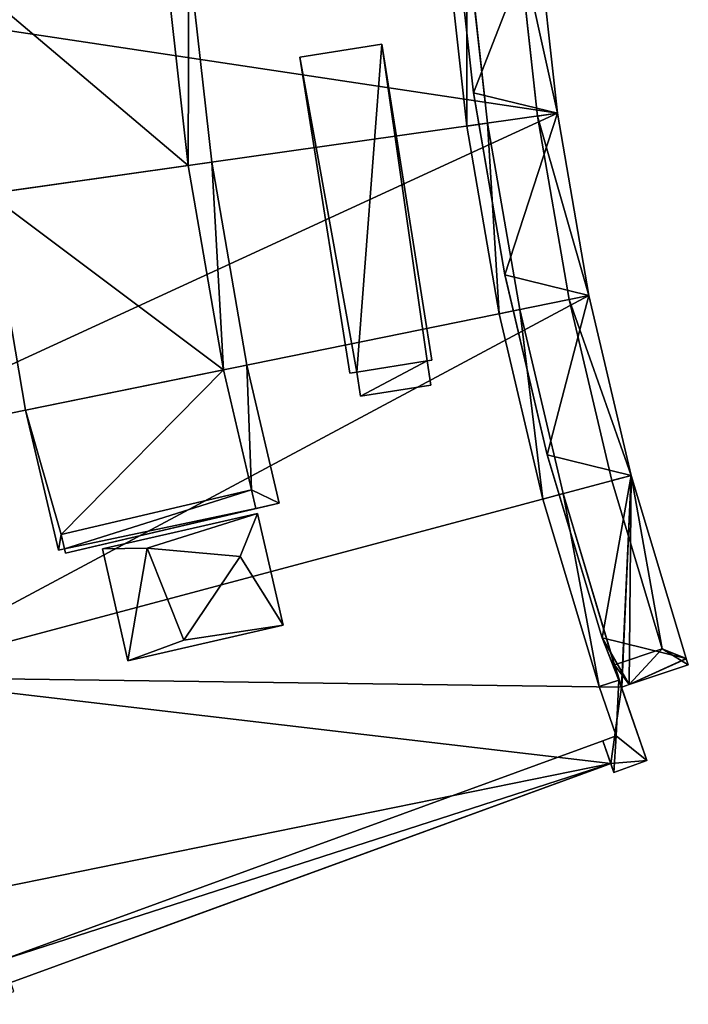
# Model space of a CAD drawing. Units: metres. Extents: x 71850 to 72557, y 349956 to 350532.
# Drawn here: x 71885 to 71900, y 350090 to 350111 of the extents above; entities that cross this region are included whole.
import ezdxf

# ---------------------------------------------------------------- set-up
doc = ezdxf.new("R2010")
doc.units = ezdxf.units.M
for name, color, linetype in [('CeilingFaces', 253, 'Continuous'), ('FacadeFaces', 253, 'Continuous'), ('OuterEaves', 4, 'Continuous'), ('OuterWalls', 4, 'Continuous'), ('RoofFaces', 24, 'Continuous'), ('RoofLines', 2, 'Continuous'), ('TerrainIntersection', 106, 'Continuous')]:
    doc.layers.add(name, color=color, linetype=linetype)

msp = doc.modelspace()

# ---------------------------------------------------------------- linework, layer by layer
at = {"layer": 'CeilingFaces'}
for points in [[(71896.31, 350113.317, 268.377), (71894.937, 350109.799, 268.377), (71894.498, 350113.76, 268.377), (71896.31, 350113.317, 268.377)], [(71896.749, 350109.356, 268.377), (71894.937, 350109.799, 268.377), (71896.31, 350113.317, 268.377), (71896.749, 350109.356, 268.377)], [(71896.749, 350109.356, 268.377), (71895.615, 350105.872, 268.377), (71894.937, 350109.799, 268.377), (71896.749, 350109.356, 268.377)], [(71897.427, 350105.429, 268.377), (71895.615, 350105.872, 268.377), (71896.749, 350109.356, 268.377), (71897.427, 350105.429, 268.377)], [(71897.427, 350105.429, 268.377), (71896.527, 350101.992, 268.377), (71895.615, 350105.872, 268.377), (71897.427, 350105.429, 268.377)], [(71898.339, 350101.549, 268.377), (71896.527, 350101.992, 268.377), (71897.427, 350105.429, 268.377), (71898.339, 350101.549, 268.377)], [(71898.339, 350101.549, 268.377), (71897.709, 350098.047, 268.377), (71896.527, 350101.992, 268.377), (71898.339, 350101.549, 268.377)], [(71899.521, 350097.604, 268.377), (71897.709, 350098.047, 268.377), (71898.339, 350101.549, 268.377), (71899.521, 350097.604, 268.377)], [(71898.296, 350097.04, 268.377), (71897.709, 350098.047, 268.377), (71899.521, 350097.604, 268.377), (71898.296, 350097.04, 268.377)], [(71898.133, 350096.986, 268.377), (71897.709, 350098.047, 268.377), (71898.296, 350097.04, 268.377), (71898.133, 350096.986, 268.377)], [(71898.126, 350096.983, 268.377), (71897.709, 350098.047, 268.377), (71898.133, 350096.986, 268.377), (71898.126, 350096.983, 268.377)], [(71898.296, 350097.04, 268.377), (71899.521, 350097.604, 268.377), (71899.524, 350097.595, 268.377), (71898.296, 350097.04, 268.377)], [(71898.296, 350097.04, 268.377), (71899.524, 350097.595, 268.377), (71899.568, 350097.468, 268.377), (71898.296, 350097.04, 268.377)]]:
    msp.add_3dface(points, dxfattribs=at)
at = {"layer": 'FacadeFaces'}
for points in [[(71894.498, 350113.76, 260.662), (71894.498, 350113.76, 268.377), (71894.937, 350109.799, 268.377), (71894.498, 350113.76, 260.662)], [(71894.937, 350109.799, 260.662), (71894.498, 350113.76, 260.662), (71894.937, 350109.799, 268.377), (71894.937, 350109.799, 260.662)], [(71895.877, 350113.282, 288.739), (71896.023, 350111.965, 288.484), (71896.319, 350109.295, 288.739), (71895.877, 350113.282, 288.739)], [(71896.749, 350109.356, 287.774), (71896.31, 350113.317, 268.377), (71896.31, 350113.317, 287.774), (71896.749, 350109.356, 287.774)], [(71896.749, 350109.356, 268.377), (71896.31, 350113.317, 268.377), (71896.749, 350109.356, 287.774), (71896.749, 350109.356, 268.377)], [(71896.749, 350109.356, 288.739), (71896.31, 350113.317, 287.774), (71896.31, 350113.317, 288.739), (71896.749, 350109.356, 288.739)], [(71896.749, 350109.356, 287.774), (71896.31, 350113.317, 287.774), (71896.749, 350109.356, 288.739), (71896.749, 350109.356, 287.774)], [(71894.344, 350113.159, 289.206), (71894.797, 350109.08, 287.774), (71894.797, 350109.08, 289.206), (71894.344, 350113.159, 289.206)], [(71894.344, 350113.159, 287.774), (71894.797, 350109.08, 287.774), (71894.344, 350113.159, 289.206), (71894.344, 350113.159, 287.774)], [(71895.243, 350109.143, 289.206), (71894.942, 350111.847, 288.484), (71894.793, 350113.195, 289.206), (71895.243, 350109.143, 289.206)], [(71888.295, 350112.671, 291.053), (71888.788, 350108.229, 290.728), (71888.788, 350108.229, 291.053), (71888.295, 350112.671, 291.053)], [(71888.295, 350112.671, 290.728), (71888.788, 350108.229, 290.728), (71888.295, 350112.671, 291.053), (71888.295, 350112.671, 290.728)], [(71889.296, 350108.301, 291.053), (71888.807, 350112.712, 287.774), (71888.807, 350112.712, 291.053), (71889.296, 350108.301, 291.053)], [(71889.296, 350108.301, 287.774), (71888.807, 350112.712, 287.774), (71889.296, 350108.301, 291.053), (71889.296, 350108.301, 287.774)], [(71895.243, 350109.143, 287.774), (71894.942, 350111.847, 288.484), (71895.243, 350109.143, 289.206), (71895.243, 350109.143, 287.774)], [(71894.942, 350111.847, 287.774), (71894.942, 350111.847, 288.484), (71895.243, 350109.143, 287.774), (71894.942, 350111.847, 287.774)], [(71896.319, 350109.295, 287.774), (71896.023, 350111.965, 288.484), (71896.023, 350111.965, 287.774), (71896.319, 350109.295, 287.774)], [(71896.319, 350109.295, 288.739), (71896.023, 350111.965, 288.484), (71896.319, 350109.295, 287.774), (71896.319, 350109.295, 288.739)], [(71892.965, 350110.848, 289.875), (71891.199, 350110.569, 287.774), (71891.199, 350110.569, 289.875), (71892.965, 350110.848, 289.875)], [(71892.965, 350110.848, 287.774), (71891.199, 350110.569, 287.774), (71892.965, 350110.848, 289.875), (71892.965, 350110.848, 287.774)], [(71894.041, 350104.034, 289.875), (71892.965, 350110.848, 287.774), (71892.965, 350110.848, 289.875), (71894.041, 350104.034, 289.875)], [(71894.041, 350104.034, 287.774), (71892.965, 350110.848, 287.774), (71894.041, 350104.034, 289.875), (71894.041, 350104.034, 287.774)], [(71891.199, 350110.569, 289.875), (71892.275, 350103.755, 287.774), (71892.275, 350103.755, 289.875), (71891.199, 350110.569, 289.875)], [(71891.199, 350110.569, 287.774), (71892.275, 350103.755, 287.774), (71891.199, 350110.569, 289.875), (71891.199, 350110.569, 287.774)], [(71894.937, 350109.799, 260.662), (71894.937, 350109.799, 268.377), (71895.615, 350105.872, 268.377), (71894.937, 350109.799, 260.662)], [(71895.615, 350105.872, 260.662), (71894.937, 350109.799, 260.662), (71895.615, 350105.872, 268.377), (71895.615, 350105.872, 260.662)], [(71896.319, 350109.295, 288.739), (71897.001, 350105.342, 287.774), (71897.001, 350105.342, 288.739), (71896.319, 350109.295, 288.739)], [(71896.319, 350109.295, 287.774), (71897.001, 350105.342, 287.774), (71896.319, 350109.295, 288.739), (71896.319, 350109.295, 287.774)], [(71897.427, 350105.429, 287.774), (71896.749, 350109.356, 268.377), (71896.749, 350109.356, 287.774), (71897.427, 350105.429, 287.774)], [(71897.427, 350105.429, 268.377), (71896.749, 350109.356, 268.377), (71897.427, 350105.429, 287.774), (71897.427, 350105.429, 268.377)], [(71897.427, 350105.429, 288.739), (71896.749, 350109.356, 287.774), (71896.749, 350109.356, 288.739), (71897.427, 350105.429, 288.739)], [(71897.427, 350105.429, 287.774), (71896.749, 350109.356, 287.774), (71897.427, 350105.429, 288.739), (71897.427, 350105.429, 287.774)], [(71894.797, 350109.08, 289.206), (71895.494, 350105.035, 287.774), (71895.494, 350105.035, 289.206), (71894.797, 350109.08, 289.206)], [(71894.797, 350109.08, 287.774), (71895.494, 350105.035, 287.774), (71894.797, 350109.08, 289.206), (71894.797, 350109.08, 287.774)], [(71895.936, 350105.125, 289.206), (71895.243, 350109.143, 287.774), (71895.243, 350109.143, 289.206), (71895.936, 350105.125, 289.206)], [(71895.936, 350105.125, 287.774), (71895.243, 350109.143, 287.774), (71895.936, 350105.125, 289.206), (71895.936, 350105.125, 287.774)], [(71888.788, 350108.229, 291.053), (71889.548, 350103.825, 290.728), (71889.548, 350103.825, 291.053), (71888.788, 350108.229, 291.053)], [(71888.788, 350108.229, 290.728), (71889.548, 350103.825, 290.728), (71888.788, 350108.229, 291.053), (71888.788, 350108.229, 290.728)], [(71890.051, 350103.927, 291.053), (71889.296, 350108.301, 287.774), (71889.296, 350108.301, 291.053), (71890.051, 350103.927, 291.053)], [(71890.051, 350103.927, 287.774), (71889.296, 350108.301, 287.774), (71890.051, 350103.927, 291.053), (71890.051, 350103.927, 287.774)], [(71884.483, 350107.619, 288.179), (71885.286, 350102.957, 287.774), (71885.286, 350102.957, 288.179), (71884.483, 350107.619, 288.179)], [(71884.483, 350107.619, 287.774), (71885.286, 350102.957, 287.774), (71884.483, 350107.619, 288.179), (71884.483, 350107.619, 287.774)], [(71895.615, 350105.872, 260.662), (71895.615, 350105.872, 268.377), (71896.527, 350101.992, 268.377), (71895.615, 350105.872, 260.662)], [(71896.527, 350101.992, 260.662), (71895.615, 350105.872, 260.662), (71896.527, 350101.992, 268.377), (71896.527, 350101.992, 260.662)], [(71898.339, 350101.549, 287.774), (71897.427, 350105.429, 268.377), (71897.427, 350105.429, 287.774), (71898.339, 350101.549, 287.774)], [(71898.339, 350101.549, 268.377), (71897.427, 350105.429, 268.377), (71898.339, 350101.549, 287.774), (71898.339, 350101.549, 268.377)], [(71898.339, 350101.549, 288.739), (71897.427, 350105.429, 287.774), (71897.427, 350105.429, 288.739), (71898.339, 350101.549, 288.739)], [(71898.339, 350101.549, 287.774), (71897.427, 350105.429, 287.774), (71898.339, 350101.549, 288.739), (71898.339, 350101.549, 287.774)], [(71897.001, 350105.342, 288.739), (71897.919, 350101.437, 287.774), (71897.919, 350101.437, 288.739), (71897.001, 350105.342, 288.739)], [(71897.001, 350105.342, 287.774), (71897.919, 350101.437, 287.774), (71897.001, 350105.342, 288.739), (71897.001, 350105.342, 287.774)], [(71895.494, 350105.035, 289.206), (71896.433, 350101.04, 287.774), (71896.433, 350101.04, 289.206), (71895.494, 350105.035, 289.206)], [(71895.494, 350105.035, 287.774), (71896.433, 350101.04, 287.774), (71895.494, 350105.035, 289.206), (71895.494, 350105.035, 287.774)], [(71896.869, 350101.156, 289.206), (71895.936, 350105.125, 287.774), (71895.936, 350105.125, 289.206), (71896.869, 350101.156, 289.206)], [(71896.869, 350101.156, 287.774), (71895.936, 350105.125, 287.774), (71896.869, 350101.156, 289.206), (71896.869, 350101.156, 287.774)], [(71890.75, 350100.954, 291.053), (71890.051, 350103.927, 287.774), (71890.051, 350103.927, 291.053), (71890.75, 350100.954, 291.053)], [(71890.75, 350100.954, 287.774), (71890.051, 350103.927, 287.774), (71890.75, 350100.954, 291.053), (71890.75, 350100.954, 287.774)], [(71892.424, 350103.778, 289.875), (71893.937, 350104.017, 289.542), (71893.937, 350104.017, 289.875), (71892.424, 350103.778, 289.875)], [(71892.424, 350103.778, 289.542), (71893.937, 350104.017, 289.542), (71892.424, 350103.778, 289.875), (71892.424, 350103.778, 289.542)], [(71894.041, 350104.034, 289.875), (71893.937, 350104.017, 289.875), (71893.937, 350104.017, 289.542), (71894.041, 350104.034, 289.875)], [(71894.041, 350104.034, 287.774), (71893.937, 350104.017, 289.542), (71893.937, 350104.017, 287.774), (71894.041, 350104.034, 287.774)], [(71894.041, 350104.034, 289.875), (71893.937, 350104.017, 289.542), (71894.041, 350104.034, 287.774), (71894.041, 350104.034, 289.875)], [(71894.019, 350103.498, 289.116), (71893.937, 350104.017, 287.774), (71893.937, 350104.017, 289.542), (71894.019, 350103.498, 289.116)], [(71894.019, 350103.498, 287.774), (71893.937, 350104.017, 287.774), (71894.019, 350103.498, 289.116), (71894.019, 350103.498, 287.774)], [(71889.548, 350103.825, 291.053), (71890.156, 350101.236, 290.728), (71890.156, 350101.236, 291.053), (71889.548, 350103.825, 291.053)], [(71889.548, 350103.825, 290.728), (71890.156, 350101.236, 290.728), (71889.548, 350103.825, 291.053), (71889.548, 350103.825, 290.728)], [(71892.424, 350103.778, 289.542), (71892.424, 350103.778, 289.875), (71892.275, 350103.755, 289.875), (71892.424, 350103.778, 289.542)], [(71892.424, 350103.778, 289.542), (71892.275, 350103.755, 289.875), (71892.275, 350103.755, 287.774), (71892.424, 350103.778, 289.542)], [(71892.424, 350103.778, 289.542), (71892.275, 350103.755, 287.774), (71892.424, 350103.778, 287.774), (71892.424, 350103.778, 289.542)], [(71892.424, 350103.778, 287.774), (71892.506, 350103.259, 287.774), (71892.506, 350103.259, 289.116), (71892.424, 350103.778, 287.774)], [(71892.424, 350103.778, 287.774), (71892.506, 350103.259, 289.116), (71892.424, 350103.778, 289.542), (71892.424, 350103.778, 287.774)], [(71892.506, 350103.259, 289.116), (71894.019, 350103.498, 287.774), (71894.019, 350103.498, 289.116), (71892.506, 350103.259, 289.116)], [(71892.506, 350103.259, 287.774), (71894.019, 350103.498, 287.774), (71892.506, 350103.259, 289.116), (71892.506, 350103.259, 287.774)], [(71885.286, 350102.957, 288.179), (71885.997, 350099.936, 287.774), (71885.997, 350099.936, 288.179), (71885.286, 350102.957, 288.179)], [(71885.286, 350102.957, 287.774), (71885.997, 350099.936, 287.774), (71885.286, 350102.957, 288.179), (71885.286, 350102.957, 287.774)], [(71896.527, 350101.992, 260.662), (71896.527, 350101.992, 268.377), (71897.709, 350098.047, 268.377), (71896.527, 350101.992, 260.662)], [(71897.709, 350098.047, 260.662), (71896.527, 350101.992, 260.662), (71897.709, 350098.047, 268.377), (71897.709, 350098.047, 260.662)], [(71897.919, 350101.437, 288.739), (71899.005, 350097.812, 287.774), (71899.005, 350097.812, 288.739), (71897.919, 350101.437, 288.739)], [(71897.919, 350101.437, 287.774), (71899.005, 350097.812, 287.774), (71897.919, 350101.437, 288.739), (71897.919, 350101.437, 287.774)], [(71899.521, 350097.604, 287.774), (71898.339, 350101.549, 268.377), (71898.339, 350101.549, 287.774), (71899.521, 350097.604, 287.774)], [(71899.521, 350097.604, 268.377), (71898.339, 350101.549, 268.377), (71899.521, 350097.604, 287.774), (71899.521, 350097.604, 268.377)], [(71899.521, 350097.604, 288.739), (71898.339, 350101.549, 287.774), (71898.339, 350101.549, 288.739), (71899.521, 350097.604, 288.739)], [(71899.521, 350097.604, 287.774), (71898.339, 350101.549, 287.774), (71899.521, 350097.604, 288.739), (71899.521, 350097.604, 287.774)], [(71890.156, 350101.236, 290.728), (71886.052, 350100.272, 288.256), (71886.052, 350100.272, 288.594), (71890.156, 350101.236, 290.728)], [(71890.156, 350101.236, 290.728), (71886.052, 350100.272, 288.594), (71890.156, 350101.236, 291.053), (71890.156, 350101.236, 290.728)], [(71886.147, 350099.871, 288.594), (71890.75, 350100.954, 287.774), (71890.251, 350100.836, 291.053), (71886.147, 350099.871, 288.594)], [(71886.147, 350099.871, 287.774), (71890.75, 350100.954, 287.774), (71886.147, 350099.871, 288.594), (71886.147, 350099.871, 287.774)], [(71890.251, 350100.836, 291.053), (71890.75, 350100.954, 287.774), (71890.75, 350100.954, 291.053), (71890.251, 350100.836, 291.053)], [(71896.433, 350101.04, 289.206), (71897.645, 350096.997, 287.774), (71897.645, 350096.997, 289.206), (71896.433, 350101.04, 289.206)], [(71896.433, 350101.04, 287.774), (71897.645, 350096.997, 287.774), (71896.433, 350101.04, 289.206), (71896.433, 350101.04, 287.774)], [(71896.869, 350101.156, 287.774), (71897.974, 350097.466, 288.739), (71897.974, 350097.466, 287.774), (71896.869, 350101.156, 287.774)], [(71896.869, 350101.156, 289.206), (71897.974, 350097.466, 288.739), (71896.869, 350101.156, 287.774), (71896.869, 350101.156, 289.206)], [(71898.073, 350097.135, 289.206), (71897.974, 350097.466, 288.739), (71896.869, 350101.156, 289.206), (71898.073, 350097.135, 289.206)], [(71886.94, 350099.967, 291.272), (71890.284, 350100.731, 291.272), (71890.284, 350100.731, 287.774), (71886.94, 350099.967, 291.272)], [(71886.94, 350099.967, 291.272), (71890.284, 350100.731, 287.774), (71886.94, 350099.967, 287.774), (71886.94, 350099.967, 291.272)], [(71890.284, 350100.731, 291.272), (71890.835, 350098.319, 291.272), (71890.835, 350098.319, 287.774), (71890.284, 350100.731, 291.272)], [(71890.284, 350100.731, 291.272), (71890.835, 350098.319, 287.774), (71890.284, 350100.731, 287.774), (71890.284, 350100.731, 291.272)], [(71886.052, 350100.272, 288.594), (71886.124, 350099.966, 288.256), (71886.124, 350099.966, 288.594), (71886.052, 350100.272, 288.594)], [(71886.052, 350100.272, 288.256), (71886.124, 350099.966, 288.256), (71886.052, 350100.272, 288.594), (71886.052, 350100.272, 288.256)], [(71885.997, 350099.936, 288.179), (71886.124, 350099.966, 287.774), (71886.124, 350099.966, 288.256), (71885.997, 350099.936, 288.179)], [(71885.997, 350099.936, 287.774), (71886.124, 350099.966, 287.774), (71885.997, 350099.936, 288.179), (71885.997, 350099.936, 287.774)], [(71886.147, 350099.871, 288.594), (71886.124, 350099.966, 288.594), (71886.124, 350099.966, 288.256), (71886.147, 350099.871, 288.594)], [(71886.147, 350099.871, 287.774), (71886.124, 350099.966, 288.256), (71886.124, 350099.966, 287.774), (71886.147, 350099.871, 287.774)], [(71886.147, 350099.871, 288.594), (71886.124, 350099.966, 288.256), (71886.147, 350099.871, 287.774), (71886.147, 350099.871, 288.594)], [(71887.491, 350097.555, 291.272), (71886.94, 350099.967, 291.272), (71886.94, 350099.967, 287.774), (71887.491, 350097.555, 291.272)], [(71887.491, 350097.555, 291.272), (71886.94, 350099.967, 287.774), (71887.491, 350097.555, 287.774), (71887.491, 350097.555, 291.272)], [(71887.906, 350099.982, 291.272), (71889.908, 350099.803, 297.601), (71889.908, 350099.803, 291.272), (71887.906, 350099.982, 291.272)], [(71887.906, 350099.982, 297.601), (71889.908, 350099.803, 297.601), (71887.906, 350099.982, 291.272), (71887.906, 350099.982, 297.601)], [(71888.694, 350097.999, 291.272), (71887.906, 350099.982, 297.601), (71887.906, 350099.982, 291.272), (71888.694, 350097.999, 291.272)], [(71888.694, 350097.999, 297.601), (71887.906, 350099.982, 297.601), (71888.694, 350097.999, 291.272), (71888.694, 350097.999, 297.601)], [(71889.908, 350099.803, 291.272), (71888.694, 350097.999, 297.601), (71888.694, 350097.999, 291.272), (71889.908, 350099.803, 291.272)], [(71889.908, 350099.803, 297.601), (71888.694, 350097.999, 297.601), (71889.908, 350099.803, 291.272), (71889.908, 350099.803, 297.601)], [(71890.835, 350098.319, 291.272), (71887.491, 350097.555, 291.272), (71887.491, 350097.555, 287.774), (71890.835, 350098.319, 291.272)], [(71890.835, 350098.319, 291.272), (71887.491, 350097.555, 287.774), (71890.835, 350098.319, 287.774), (71890.835, 350098.319, 291.272)], [(71897.709, 350098.047, 260.662), (71897.709, 350098.047, 268.377), (71898.126, 350096.983, 268.377), (71897.709, 350098.047, 260.662)], [(71898.126, 350096.983, 260.662), (71897.709, 350098.047, 260.662), (71898.126, 350096.983, 268.377), (71898.126, 350096.983, 260.662)], [(71899.005, 350097.812, 288.739), (71897.974, 350097.466, 287.774), (71897.974, 350097.466, 288.739), (71899.005, 350097.812, 288.739)], [(71899.005, 350097.812, 287.774), (71897.974, 350097.466, 287.774), (71899.005, 350097.812, 288.739), (71899.005, 350097.812, 287.774)], [(71899.524, 350097.595, 287.774), (71899.521, 350097.604, 268.377), (71899.521, 350097.604, 287.774), (71899.524, 350097.595, 287.774)], [(71899.524, 350097.595, 268.377), (71899.521, 350097.604, 268.377), (71899.524, 350097.595, 287.774), (71899.524, 350097.595, 268.377)], [(71899.524, 350097.595, 288.739), (71899.521, 350097.604, 287.774), (71899.521, 350097.604, 288.739), (71899.524, 350097.595, 288.739)], [(71899.524, 350097.595, 287.774), (71899.521, 350097.604, 287.774), (71899.524, 350097.595, 288.739), (71899.524, 350097.595, 287.774)], [(71899.568, 350097.468, 287.774), (71899.524, 350097.595, 268.377), (71899.524, 350097.595, 287.774), (71899.568, 350097.468, 287.774)], [(71899.568, 350097.468, 268.377), (71899.524, 350097.595, 268.377), (71899.568, 350097.468, 287.774), (71899.568, 350097.468, 268.377)], [(71899.568, 350097.468, 288.739), (71899.524, 350097.595, 287.774), (71899.524, 350097.595, 288.739), (71899.568, 350097.468, 288.739)], [(71899.568, 350097.468, 287.774), (71899.524, 350097.595, 287.774), (71899.568, 350097.468, 288.739), (71899.568, 350097.468, 287.774)], [(71898.073, 350097.135, 288.739), (71897.974, 350097.466, 288.739), (71898.073, 350097.135, 289.206), (71898.073, 350097.135, 288.739)], [(71898.296, 350097.04, 287.774), (71899.568, 350097.468, 268.377), (71899.568, 350097.468, 287.774), (71898.296, 350097.04, 287.774)], [(71898.296, 350097.04, 268.377), (71899.568, 350097.468, 268.377), (71898.296, 350097.04, 287.774), (71898.296, 350097.04, 268.377)], [(71898.296, 350097.04, 288.739), (71899.568, 350097.468, 287.774), (71899.568, 350097.468, 288.739), (71898.296, 350097.04, 288.739)], [(71898.296, 350097.04, 287.774), (71899.568, 350097.468, 287.774), (71898.296, 350097.04, 288.739), (71898.296, 350097.04, 287.774)], [(71898.073, 350097.135, 289.206), (71898.126, 350096.983, 288.739), (71898.073, 350097.135, 288.739), (71898.073, 350097.135, 289.206)], [(71898.677, 350095.406, 289.206), (71898.126, 350096.983, 288.739), (71898.073, 350097.135, 289.206), (71898.677, 350095.406, 289.206)], [(71897.645, 350096.997, 289.206), (71898.015, 350095.934, 287.774), (71898.015, 350095.934, 289.206), (71897.645, 350096.997, 289.206)], [(71897.645, 350096.997, 287.774), (71898.015, 350095.934, 287.774), (71897.645, 350096.997, 289.206), (71897.645, 350096.997, 287.774)], [(71898.126, 350096.983, 287.774), (71898.133, 350096.986, 268.377), (71898.133, 350096.986, 287.774), (71898.126, 350096.983, 287.774)], [(71898.126, 350096.983, 268.377), (71898.133, 350096.986, 268.377), (71898.126, 350096.983, 287.774), (71898.126, 350096.983, 268.377)], [(71898.126, 350096.983, 288.739), (71898.133, 350096.986, 287.774), (71898.133, 350096.986, 288.739), (71898.126, 350096.983, 288.739)], [(71898.126, 350096.983, 287.774), (71898.133, 350096.986, 287.774), (71898.126, 350096.983, 288.739), (71898.126, 350096.983, 287.774)], [(71898.677, 350095.406, 260.458), (71898.126, 350096.983, 260.458), (71898.126, 350096.983, 260.662), (71898.677, 350095.406, 260.458)], [(71898.677, 350095.406, 260.458), (71898.126, 350096.983, 260.662), (71898.126, 350096.983, 268.377), (71898.677, 350095.406, 260.458)], [(71898.677, 350095.406, 287.774), (71898.126, 350096.983, 268.377), (71898.126, 350096.983, 287.774), (71898.677, 350095.406, 287.774)], [(71898.677, 350095.406, 260.458), (71898.126, 350096.983, 268.377), (71898.677, 350095.406, 287.774), (71898.677, 350095.406, 260.458)], [(71898.677, 350095.406, 287.774), (71898.126, 350096.983, 288.739), (71898.677, 350095.406, 289.206), (71898.677, 350095.406, 287.774)], [(71898.126, 350096.983, 287.774), (71898.126, 350096.983, 288.739), (71898.677, 350095.406, 287.774), (71898.126, 350096.983, 287.774)], [(71898.133, 350096.986, 287.774), (71898.296, 350097.04, 268.377), (71898.296, 350097.04, 287.774), (71898.133, 350096.986, 287.774)], [(71898.133, 350096.986, 268.377), (71898.296, 350097.04, 268.377), (71898.133, 350096.986, 287.774), (71898.133, 350096.986, 268.377)], [(71898.133, 350096.986, 288.739), (71898.296, 350097.04, 287.774), (71898.296, 350097.04, 288.739), (71898.133, 350096.986, 288.739)], [(71898.133, 350096.986, 287.774), (71898.296, 350097.04, 287.774), (71898.133, 350096.986, 288.739), (71898.133, 350096.986, 287.774)], [(71897.726, 350095.829, 288.467), (71897.726, 350095.829, 289.206), (71898.015, 350095.934, 289.206), (71897.726, 350095.829, 288.467)], [(71897.726, 350095.829, 288.467), (71898.015, 350095.934, 289.206), (71898.015, 350095.934, 287.774), (71897.726, 350095.829, 288.467)], [(71897.726, 350095.829, 288.467), (71898.015, 350095.934, 287.774), (71897.726, 350095.829, 287.774), (71897.726, 350095.829, 288.467)], [(71897.726, 350095.829, 288.467), (71884.793, 350091.108, 287.774), (71884.793, 350091.108, 288.467), (71897.726, 350095.829, 288.467)], [(71897.726, 350095.829, 287.774), (71884.793, 350091.108, 287.774), (71897.726, 350095.829, 288.467), (71897.726, 350095.829, 287.774)], [(71897.726, 350095.829, 289.206), (71897.899, 350095.335, 288.467), (71897.965, 350095.146, 289.206), (71897.726, 350095.829, 289.206)], [(71897.726, 350095.829, 288.467), (71897.899, 350095.335, 288.467), (71897.726, 350095.829, 289.206), (71897.726, 350095.829, 288.467)], [(71884.965, 350090.615, 287.774), (71897.899, 350095.335, 260.458), (71897.899, 350095.335, 287.774), (71884.965, 350090.615, 287.774)], [(71884.965, 350090.615, 260.458), (71897.899, 350095.335, 260.458), (71884.965, 350090.615, 287.774), (71884.965, 350090.615, 260.458)], [(71884.965, 350090.615, 288.467), (71897.899, 350095.335, 287.774), (71897.899, 350095.335, 288.467), (71884.965, 350090.615, 288.467)], [(71884.965, 350090.615, 287.774), (71897.899, 350095.335, 287.774), (71884.965, 350090.615, 288.467), (71884.965, 350090.615, 287.774)], [(71897.899, 350095.335, 287.774), (71897.965, 350095.146, 260.458), (71897.965, 350095.146, 287.774), (71897.899, 350095.335, 287.774)], [(71897.899, 350095.335, 260.458), (71897.965, 350095.146, 260.458), (71897.899, 350095.335, 287.774), (71897.899, 350095.335, 260.458)], [(71897.965, 350095.146, 287.774), (71897.899, 350095.335, 288.467), (71897.899, 350095.335, 287.774), (71897.965, 350095.146, 287.774)], [(71897.965, 350095.146, 289.206), (71897.899, 350095.335, 288.467), (71897.965, 350095.146, 287.774), (71897.965, 350095.146, 289.206)], [(71897.965, 350095.146, 287.774), (71898.677, 350095.406, 260.458), (71898.677, 350095.406, 287.774), (71897.965, 350095.146, 287.774)], [(71897.965, 350095.146, 260.458), (71898.677, 350095.406, 260.458), (71897.965, 350095.146, 287.774), (71897.965, 350095.146, 260.458)], [(71897.965, 350095.146, 289.206), (71898.677, 350095.406, 287.774), (71898.677, 350095.406, 289.206), (71897.965, 350095.146, 289.206)], [(71897.965, 350095.146, 287.774), (71898.677, 350095.406, 287.774), (71897.965, 350095.146, 289.206), (71897.965, 350095.146, 287.774)]]:
    msp.add_3dface(points, dxfattribs=at)
at = {"layer": 'OuterEaves'}
for points in [[(71884.712, 350131.187, 288.179), (71884.099, 350126.496, 288.179), (71883.768, 350121.776, 288.179), (71883.763, 350121.25, 288.179), (71883.757, 350120.655, 288.179), (71883.722, 350117.046, 288.179), (71883.898, 350113.551, 288.179), (71883.919, 350113.132, 288.179), (71883.96, 350112.321, 288.179), (71884.483, 350107.619, 288.179), (71885.286, 350102.957, 288.179), (71885.997, 350099.936, 288.179), (71886.124, 350099.966, 288.256), (71886.052, 350100.272, 288.256), (71890.156, 350101.236, 290.728)], [(71889.006, 350130.493, 291.053), (71888.426, 350126.062, 291.053), (71888.114, 350121.603, 291.053), (71888.07, 350117.134, 291.053), (71888.295, 350112.671, 291.053), (71888.788, 350108.229, 291.053), (71889.548, 350103.825, 291.053), (71890.156, 350101.236, 291.053), (71886.052, 350100.272, 288.594), (71886.124, 350099.966, 288.594), (71886.147, 350099.871, 288.594), (71890.251, 350100.836, 291.053), (71890.75, 350100.954, 291.053), (71890.051, 350103.927, 291.053), (71889.296, 350108.301, 291.053), (71888.807, 350112.712, 291.053), (71888.583, 350117.145, 291.053), (71888.626, 350121.583, 291.053), (71888.936, 350126.01, 291.053), (71889.512, 350130.411, 291.053)], [(71890.156, 350101.236, 290.728), (71889.548, 350103.825, 290.728), (71888.788, 350108.229, 290.728), (71888.295, 350112.671, 290.728), (71888.07, 350117.134, 290.728), (71888.114, 350121.603, 290.728), (71888.426, 350126.062, 290.728), (71889.006, 350130.493, 290.728)], [(71894.996, 350129.525, 289.206), (71894.464, 350125.456, 289.206), (71894.177, 350121.362, 289.206), (71894.137, 350117.258, 289.206), (71894.344, 350113.159, 289.206), (71894.797, 350109.08, 289.206), (71895.494, 350105.035, 289.206), (71896.433, 350101.04, 289.206), (71897.645, 350096.997, 289.206), (71898.015, 350095.934, 289.206), (71897.726, 350095.829, 289.206), (71897.899, 350095.335, 289.206), (71897.965, 350095.146, 289.206), (71898.677, 350095.406, 289.206)], [(71898.677, 350095.406, 289.206), (71898.126, 350096.983, 289.206), (71898.073, 350097.135, 289.206), (71897.974, 350097.466, 289.206), (71896.869, 350101.156, 289.206), (71895.936, 350105.125, 289.206), (71895.243, 350109.143, 289.206), (71894.942, 350111.847, 289.206), (71894.793, 350113.195, 289.206), (71894.587, 350117.267, 289.206), (71894.617, 350120.29, 289.206), (71894.622, 350120.812, 289.206), (71894.627, 350121.344, 289.206), (71894.912, 350125.411, 289.206), (71895.441, 350129.453, 289.206)], [(71879.501, 350111.961, 287.774), (71880.053, 350106.992, 287.774), (71880.902, 350102.064, 287.774), (71882.047, 350097.197, 287.774), (71883.482, 350092.408, 287.774), (71884.27, 350090.147, 287.774), (71885.031, 350090.425, 287.774), (71884.965, 350090.615, 287.774), (71897.899, 350095.335, 287.774), (71897.965, 350095.146, 287.774), (71898.677, 350095.406, 287.774), (71898.126, 350096.983, 287.774), (71898.133, 350096.986, 287.774), (71898.296, 350097.04, 287.774), (71899.568, 350097.468, 287.774), (71899.524, 350097.595, 287.774), (71899.521, 350097.604, 287.774), (71898.339, 350101.549, 287.774), (71897.427, 350105.429, 287.774), (71896.749, 350109.356, 287.774), (71896.31, 350113.317, 287.774)], [(71896.023, 350111.965, 288.739), (71896.319, 350109.295, 288.739), (71897.001, 350105.342, 288.739), (71897.919, 350101.437, 288.739), (71899.005, 350097.812, 288.739), (71897.974, 350097.466, 288.739), (71898.126, 350096.983, 288.739), (71898.133, 350096.986, 288.739), (71898.296, 350097.04, 288.739), (71899.568, 350097.468, 288.739), (71899.524, 350097.595, 288.739), (71899.521, 350097.604, 288.739), (71898.339, 350101.549, 288.739), (71897.427, 350105.429, 288.739), (71896.749, 350109.356, 288.739), (71896.31, 350113.317, 288.739)], [(71892.965, 350110.848, 289.875), (71891.199, 350110.569, 289.875), (71892.275, 350103.755, 289.875), (71892.424, 350103.778, 289.875), (71893.937, 350104.017, 289.875), (71894.041, 350104.034, 289.875), (71892.965, 350110.848, 289.875)], [(71892.424, 350103.778, 289.542), (71892.506, 350103.259, 289.116), (71894.019, 350103.498, 289.116), (71893.937, 350104.017, 289.542), (71892.424, 350103.778, 289.542)], [(71890.284, 350100.731, 291.272), (71886.94, 350099.967, 291.272), (71887.491, 350097.555, 291.272), (71890.835, 350098.319, 291.272), (71890.284, 350100.731, 291.272)], [(71889.908, 350099.803, 297.601), (71887.906, 350099.982, 297.601), (71888.694, 350097.999, 297.601), (71889.908, 350099.803, 297.601)], [(71884.965, 350090.615, 288.467), (71897.899, 350095.335, 288.467), (71897.726, 350095.829, 288.467), (71884.793, 350091.108, 288.467), (71884.965, 350090.615, 288.467)]]:
    msp.add_polyline3d(points, dxfattribs=at)
at = {"layer": 'OuterWalls'}
for points in [[(71884.712, 350131.187, 288.179), (71884.099, 350126.496, 288.179), (71883.768, 350121.776, 288.179), (71883.763, 350121.25, 288.179), (71883.757, 350120.655, 288.179), (71883.722, 350117.046, 288.179), (71883.898, 350113.551, 288.179), (71883.919, 350113.132, 288.179), (71883.96, 350112.321, 288.179), (71884.483, 350107.619, 288.179), (71885.286, 350102.957, 288.179), (71885.997, 350099.936, 288.179), (71886.124, 350099.966, 288.256), (71886.052, 350100.272, 288.256), (71890.156, 350101.236, 290.728)], [(71889.006, 350130.493, 291.053), (71888.426, 350126.062, 291.053), (71888.114, 350121.603, 291.053), (71888.07, 350117.134, 291.053), (71888.295, 350112.671, 291.053), (71888.788, 350108.229, 291.053), (71889.548, 350103.825, 291.053), (71890.156, 350101.236, 291.053), (71886.052, 350100.272, 288.594), (71886.124, 350099.966, 288.594), (71886.147, 350099.871, 288.594), (71890.251, 350100.836, 291.053), (71890.75, 350100.954, 291.053), (71890.051, 350103.927, 291.053), (71889.296, 350108.301, 291.053), (71888.807, 350112.712, 291.053), (71888.583, 350117.145, 291.053), (71888.626, 350121.583, 291.053), (71888.936, 350126.01, 291.053), (71889.512, 350130.411, 291.053)], [(71890.156, 350101.236, 290.728), (71889.548, 350103.825, 290.728), (71888.788, 350108.229, 290.728), (71888.295, 350112.671, 290.728), (71888.07, 350117.134, 290.728), (71888.114, 350121.603, 290.728), (71888.426, 350126.062, 290.728), (71889.006, 350130.493, 290.728)], [(71895.131, 350129.654, 268.377), (71894.614, 350125.702, 268.377), (71894.336, 350121.726, 268.377), (71894.297, 350117.741, 268.377), (71894.498, 350113.76, 268.377), (71894.937, 350109.799, 268.377), (71895.615, 350105.872, 268.377), (71896.527, 350101.992, 268.377), (71897.709, 350098.047, 268.377), (71898.126, 350096.983, 268.377), (71898.133, 350096.986, 268.377), (71898.296, 350097.04, 268.377), (71899.568, 350097.468, 268.377), (71899.524, 350097.595, 268.377), (71899.521, 350097.604, 268.377)], [(71894.996, 350129.525, 289.206), (71894.464, 350125.456, 289.206), (71894.177, 350121.362, 289.206), (71894.137, 350117.258, 289.206), (71894.344, 350113.159, 289.206), (71894.797, 350109.08, 289.206), (71895.494, 350105.035, 289.206), (71896.433, 350101.04, 289.206), (71897.645, 350096.997, 289.206), (71898.015, 350095.934, 289.206), (71897.726, 350095.829, 289.206), (71897.899, 350095.335, 289.206), (71897.965, 350095.146, 289.206), (71898.677, 350095.406, 289.206)], [(71898.677, 350095.406, 289.206), (71898.126, 350096.983, 289.206), (71898.073, 350097.135, 289.206), (71897.974, 350097.466, 289.206), (71896.869, 350101.156, 289.206), (71895.936, 350105.125, 289.206), (71895.243, 350109.143, 289.206), (71894.942, 350111.847, 289.206), (71894.793, 350113.195, 289.206), (71894.587, 350117.267, 289.206), (71894.617, 350120.29, 289.206), (71894.622, 350120.812, 289.206), (71894.627, 350121.344, 289.206), (71894.912, 350125.411, 289.206), (71895.441, 350129.453, 289.206)], [(71899.521, 350097.604, 268.377), (71898.339, 350101.549, 268.377), (71897.427, 350105.429, 268.377), (71896.749, 350109.356, 268.377), (71896.31, 350113.317, 268.377), (71896.109, 350117.298, 268.377), (71896.148, 350121.283, 268.377), (71896.426, 350125.259, 268.377), (71896.943, 350129.211, 268.377)], [(71879.501, 350111.961, 287.774), (71880.053, 350106.992, 287.774), (71880.902, 350102.064, 287.774), (71882.047, 350097.197, 287.774), (71883.482, 350092.408, 287.774), (71884.27, 350090.147, 287.774), (71885.031, 350090.425, 287.774), (71884.965, 350090.615, 287.774), (71897.899, 350095.335, 287.774), (71897.965, 350095.146, 287.774), (71898.677, 350095.406, 287.774), (71898.126, 350096.983, 287.774), (71898.133, 350096.986, 287.774), (71898.296, 350097.04, 287.774), (71899.568, 350097.468, 287.774), (71899.524, 350097.595, 287.774), (71899.521, 350097.604, 287.774), (71898.339, 350101.549, 287.774), (71897.427, 350105.429, 287.774), (71896.749, 350109.356, 287.774), (71896.31, 350113.317, 287.774)], [(71896.023, 350111.965, 288.739), (71896.319, 350109.295, 288.739), (71897.001, 350105.342, 288.739), (71897.919, 350101.437, 288.739), (71899.005, 350097.812, 288.739), (71897.974, 350097.466, 288.739), (71898.126, 350096.983, 288.739), (71898.133, 350096.986, 288.739), (71898.296, 350097.04, 288.739), (71899.568, 350097.468, 288.739), (71899.524, 350097.595, 288.739), (71899.521, 350097.604, 288.739), (71898.339, 350101.549, 288.739), (71897.427, 350105.429, 288.739), (71896.749, 350109.356, 288.739), (71896.31, 350113.317, 288.739)], [(71892.965, 350110.848, 289.875), (71891.199, 350110.569, 289.875), (71892.275, 350103.755, 289.875), (71892.424, 350103.778, 289.875), (71893.937, 350104.017, 289.875), (71894.041, 350104.034, 289.875), (71892.965, 350110.848, 289.875)], [(71892.424, 350103.778, 289.542), (71892.506, 350103.259, 289.116), (71894.019, 350103.498, 289.116), (71893.937, 350104.017, 289.542), (71892.424, 350103.778, 289.542)], [(71890.284, 350100.731, 291.272), (71886.94, 350099.967, 291.272), (71887.491, 350097.555, 291.272), (71890.835, 350098.319, 291.272), (71890.284, 350100.731, 291.272)], [(71889.908, 350099.803, 297.601), (71887.906, 350099.982, 297.601), (71888.694, 350097.999, 297.601), (71889.908, 350099.803, 297.601)], [(71884.965, 350090.615, 288.467), (71897.899, 350095.335, 288.467), (71897.726, 350095.829, 288.467), (71884.793, 350091.108, 288.467), (71884.965, 350090.615, 288.467)]]:
    msp.add_polyline3d(points, dxfattribs=at)
at = {"layer": 'RoofFaces'}
for points in [[(71896.31, 350113.317, 287.774), (71879.501, 350111.961, 287.774), (71896.749, 350109.356, 287.774), (71896.31, 350113.317, 287.774)], [(71895.877, 350113.282, 288.739), (71896.749, 350109.356, 288.739), (71896.31, 350113.317, 288.739), (71895.877, 350113.282, 288.739)], [(71896.319, 350109.295, 288.739), (71896.749, 350109.356, 288.739), (71895.877, 350113.282, 288.739), (71896.319, 350109.295, 288.739)], [(71894.793, 350113.195, 289.206), (71894.344, 350113.159, 289.206), (71894.797, 350109.08, 289.206), (71894.793, 350113.195, 289.206)], [(71894.793, 350113.195, 289.206), (71894.797, 350109.08, 289.206), (71895.243, 350109.143, 289.206), (71894.793, 350113.195, 289.206)], [(71888.788, 350108.229, 290.728), (71888.295, 350112.671, 290.728), (71883.96, 350112.321, 288.179), (71888.788, 350108.229, 290.728)], [(71888.788, 350108.229, 291.053), (71888.807, 350112.712, 291.053), (71888.295, 350112.671, 291.053), (71888.788, 350108.229, 291.053)], [(71888.788, 350108.229, 291.053), (71889.296, 350108.301, 291.053), (71888.807, 350112.712, 291.053), (71888.788, 350108.229, 291.053)], [(71888.788, 350108.229, 290.728), (71883.96, 350112.321, 288.179), (71884.483, 350107.619, 288.179), (71888.788, 350108.229, 290.728)], [(71896.749, 350109.356, 287.774), (71879.501, 350111.961, 287.774), (71880.053, 350106.992, 287.774), (71896.749, 350109.356, 287.774)], [(71892.965, 350110.848, 289.875), (71891.199, 350110.569, 289.875), (71892.424, 350103.778, 289.875), (71892.965, 350110.848, 289.875)], [(71892.965, 350110.848, 289.875), (71892.424, 350103.778, 289.875), (71893.937, 350104.017, 289.875), (71892.965, 350110.848, 289.875)], [(71892.965, 350110.848, 289.875), (71893.937, 350104.017, 289.875), (71894.041, 350104.034, 289.875), (71892.965, 350110.848, 289.875)], [(71892.424, 350103.778, 289.875), (71891.199, 350110.569, 289.875), (71892.275, 350103.755, 289.875), (71892.424, 350103.778, 289.875)], [(71896.749, 350109.356, 287.774), (71880.053, 350106.992, 287.774), (71880.902, 350102.064, 287.774), (71896.749, 350109.356, 287.774)], [(71896.749, 350109.356, 287.774), (71880.902, 350102.064, 287.774), (71897.427, 350105.429, 287.774), (71896.749, 350109.356, 287.774)], [(71896.319, 350109.295, 288.739), (71897.427, 350105.429, 288.739), (71896.749, 350109.356, 288.739), (71896.319, 350109.295, 288.739)], [(71897.001, 350105.342, 288.739), (71897.427, 350105.429, 288.739), (71896.319, 350109.295, 288.739), (71897.001, 350105.342, 288.739)], [(71895.243, 350109.143, 289.206), (71894.797, 350109.08, 289.206), (71895.494, 350105.035, 289.206), (71895.243, 350109.143, 289.206)], [(71895.243, 350109.143, 289.206), (71895.494, 350105.035, 289.206), (71895.936, 350105.125, 289.206), (71895.243, 350109.143, 289.206)], [(71889.548, 350103.825, 290.728), (71888.788, 350108.229, 290.728), (71884.483, 350107.619, 288.179), (71889.548, 350103.825, 290.728)], [(71889.548, 350103.825, 291.053), (71889.296, 350108.301, 291.053), (71888.788, 350108.229, 291.053), (71889.548, 350103.825, 291.053)], [(71889.548, 350103.825, 291.053), (71890.051, 350103.927, 291.053), (71889.296, 350108.301, 291.053), (71889.548, 350103.825, 291.053)], [(71889.548, 350103.825, 290.728), (71884.483, 350107.619, 288.179), (71885.286, 350102.957, 288.179), (71889.548, 350103.825, 290.728)], [(71897.427, 350105.429, 287.774), (71880.902, 350102.064, 287.774), (71882.047, 350097.197, 287.774), (71897.427, 350105.429, 287.774)], [(71897.427, 350105.429, 287.774), (71882.047, 350097.197, 287.774), (71898.339, 350101.549, 287.774), (71897.427, 350105.429, 287.774)], [(71897.001, 350105.342, 288.739), (71898.339, 350101.549, 288.739), (71897.427, 350105.429, 288.739), (71897.001, 350105.342, 288.739)], [(71897.919, 350101.437, 288.739), (71898.339, 350101.549, 288.739), (71897.001, 350105.342, 288.739), (71897.919, 350101.437, 288.739)], [(71895.936, 350105.125, 289.206), (71895.494, 350105.035, 289.206), (71896.433, 350101.04, 289.206), (71895.936, 350105.125, 289.206)], [(71895.936, 350105.125, 289.206), (71896.433, 350101.04, 289.206), (71896.869, 350101.156, 289.206), (71895.936, 350105.125, 289.206)], [(71890.156, 350101.236, 291.053), (71890.051, 350103.927, 291.053), (71889.548, 350103.825, 291.053), (71890.156, 350101.236, 291.053)], [(71890.156, 350101.236, 291.053), (71890.75, 350100.954, 291.053), (71890.051, 350103.927, 291.053), (71890.156, 350101.236, 291.053)], [(71892.506, 350103.259, 289.116), (71893.937, 350104.017, 289.542), (71892.424, 350103.778, 289.542), (71892.506, 350103.259, 289.116)], [(71894.019, 350103.498, 289.116), (71893.937, 350104.017, 289.542), (71892.506, 350103.259, 289.116), (71894.019, 350103.498, 289.116)], [(71886.052, 350100.272, 288.256), (71889.548, 350103.825, 290.728), (71885.286, 350102.957, 288.179), (71886.052, 350100.272, 288.256)], [(71890.156, 350101.236, 290.728), (71889.548, 350103.825, 290.728), (71886.052, 350100.272, 288.256), (71890.156, 350101.236, 290.728)], [(71885.286, 350102.957, 288.179), (71885.997, 350099.936, 288.179), (71886.052, 350100.272, 288.256), (71885.286, 350102.957, 288.179)], [(71898.339, 350101.549, 287.774), (71882.047, 350097.197, 287.774), (71898.126, 350096.983, 287.774), (71898.339, 350101.549, 287.774)], [(71899.005, 350097.812, 288.739), (71898.339, 350101.549, 288.739), (71897.919, 350101.437, 288.739), (71899.005, 350097.812, 288.739)], [(71898.339, 350101.549, 287.774), (71898.126, 350096.983, 287.774), (71898.133, 350096.986, 287.774), (71898.339, 350101.549, 287.774)], [(71898.339, 350101.549, 287.774), (71898.133, 350096.986, 287.774), (71898.296, 350097.04, 287.774), (71898.339, 350101.549, 287.774)], [(71898.339, 350101.549, 287.774), (71898.296, 350097.04, 287.774), (71899.521, 350097.604, 287.774), (71898.339, 350101.549, 287.774)], [(71899.005, 350097.812, 288.739), (71899.521, 350097.604, 288.739), (71898.339, 350101.549, 288.739), (71899.005, 350097.812, 288.739)], [(71890.156, 350101.236, 291.053), (71886.052, 350100.272, 288.594), (71886.124, 350099.966, 288.594), (71890.156, 350101.236, 291.053)], [(71890.156, 350101.236, 291.053), (71886.124, 350099.966, 288.594), (71890.251, 350100.836, 291.053), (71890.156, 350101.236, 291.053)], [(71890.156, 350101.236, 291.053), (71890.251, 350100.836, 291.053), (71890.75, 350100.954, 291.053), (71890.156, 350101.236, 291.053)], [(71896.869, 350101.156, 289.206), (71896.433, 350101.04, 289.206), (71897.645, 350096.997, 289.206), (71896.869, 350101.156, 289.206)], [(71896.869, 350101.156, 289.206), (71897.645, 350096.997, 289.206), (71898.073, 350097.135, 289.206), (71896.869, 350101.156, 289.206)], [(71886.124, 350099.966, 288.594), (71886.147, 350099.871, 288.594), (71890.251, 350100.836, 291.053), (71886.124, 350099.966, 288.594)], [(71886.94, 350099.967, 291.272), (71887.906, 350099.982, 291.272), (71890.284, 350100.731, 291.272), (71886.94, 350099.967, 291.272)], [(71889.908, 350099.803, 291.272), (71890.284, 350100.731, 291.272), (71887.906, 350099.982, 291.272), (71889.908, 350099.803, 291.272)], [(71889.908, 350099.803, 291.272), (71890.835, 350098.319, 291.272), (71890.284, 350100.731, 291.272), (71889.908, 350099.803, 291.272)], [(71886.052, 350100.272, 288.256), (71885.997, 350099.936, 288.179), (71886.124, 350099.966, 288.256), (71886.052, 350100.272, 288.256)], [(71887.906, 350099.982, 291.272), (71886.94, 350099.967, 291.272), (71887.491, 350097.555, 291.272), (71887.906, 350099.982, 291.272)], [(71887.491, 350097.555, 291.272), (71888.694, 350097.999, 291.272), (71887.906, 350099.982, 291.272), (71887.491, 350097.555, 291.272)], [(71887.906, 350099.982, 297.601), (71888.694, 350097.999, 297.601), (71889.908, 350099.803, 297.601), (71887.906, 350099.982, 297.601)], [(71888.694, 350097.999, 291.272), (71890.835, 350098.319, 291.272), (71889.908, 350099.803, 291.272), (71888.694, 350097.999, 291.272)], [(71888.694, 350097.999, 291.272), (71887.491, 350097.555, 291.272), (71890.835, 350098.319, 291.272), (71888.694, 350097.999, 291.272)], [(71897.974, 350097.466, 288.739), (71898.296, 350097.04, 288.739), (71899.005, 350097.812, 288.739), (71897.974, 350097.466, 288.739)], [(71899.005, 350097.812, 288.739), (71898.296, 350097.04, 288.739), (71899.568, 350097.468, 288.739), (71899.005, 350097.812, 288.739)], [(71899.005, 350097.812, 288.739), (71899.568, 350097.468, 288.739), (71899.524, 350097.595, 288.739), (71899.005, 350097.812, 288.739)], [(71899.005, 350097.812, 288.739), (71899.524, 350097.595, 288.739), (71899.521, 350097.604, 288.739), (71899.005, 350097.812, 288.739)], [(71899.521, 350097.604, 287.774), (71898.296, 350097.04, 287.774), (71899.524, 350097.595, 287.774), (71899.521, 350097.604, 287.774)], [(71899.524, 350097.595, 287.774), (71898.296, 350097.04, 287.774), (71899.568, 350097.468, 287.774), (71899.524, 350097.595, 287.774)], [(71897.974, 350097.466, 288.739), (71898.126, 350096.983, 288.739), (71898.133, 350096.986, 288.739), (71897.974, 350097.466, 288.739)], [(71897.974, 350097.466, 288.739), (71898.133, 350096.986, 288.739), (71898.296, 350097.04, 288.739), (71897.974, 350097.466, 288.739)], [(71897.899, 350095.335, 287.774), (71882.047, 350097.197, 287.774), (71883.482, 350092.408, 287.774), (71897.899, 350095.335, 287.774)], [(71898.126, 350096.983, 287.774), (71882.047, 350097.197, 287.774), (71897.899, 350095.335, 287.774), (71898.126, 350096.983, 287.774)], [(71898.073, 350097.135, 289.206), (71897.645, 350096.997, 289.206), (71898.015, 350095.934, 289.206), (71898.073, 350097.135, 289.206)], [(71898.073, 350097.135, 289.206), (71898.015, 350095.934, 289.206), (71898.677, 350095.406, 289.206), (71898.073, 350097.135, 289.206)], [(71898.126, 350096.983, 287.774), (71897.899, 350095.335, 287.774), (71898.677, 350095.406, 287.774), (71898.126, 350096.983, 287.774)], [(71897.965, 350095.146, 289.206), (71898.015, 350095.934, 289.206), (71897.726, 350095.829, 289.206), (71897.965, 350095.146, 289.206)], [(71898.677, 350095.406, 289.206), (71898.015, 350095.934, 289.206), (71897.965, 350095.146, 289.206), (71898.677, 350095.406, 289.206)], [(71897.726, 350095.829, 288.467), (71884.793, 350091.108, 288.467), (71897.899, 350095.335, 288.467), (71897.726, 350095.829, 288.467)], [(71897.899, 350095.335, 287.774), (71883.482, 350092.408, 287.774), (71884.965, 350090.615, 287.774), (71897.899, 350095.335, 287.774)], [(71897.899, 350095.335, 288.467), (71884.793, 350091.108, 288.467), (71884.965, 350090.615, 288.467), (71897.899, 350095.335, 288.467)], [(71898.677, 350095.406, 287.774), (71897.899, 350095.335, 287.774), (71897.965, 350095.146, 287.774), (71898.677, 350095.406, 287.774)]]:
    msp.add_3dface(points, dxfattribs=at)
at = {"layer": 'RoofLines'}
msp.add_polyline3d([(71890.156, 350101.236, 291.053), (71890.251, 350100.836, 291.053)], dxfattribs=at)
at = {"layer": 'TerrainIntersection'}
for points in [[(71895.131, 350129.651, 260.668), (71894.614, 350125.702, 260.675), (71894.614, 350125.695, 260.675), (71894.336, 350121.726, 260.685), (71894.336, 350121.714, 260.685), (71894.297, 350117.741, 260.699), (71894.298, 350117.722, 260.699), (71894.498, 350113.76, 260.715), (71894.501, 350113.733, 260.716), (71894.937, 350109.799, 260.735), (71894.943, 350109.762, 260.735), (71895.615, 350105.872, 260.758), (71895.626, 350105.824, 260.758), (71896.527, 350101.992, 260.784), (71896.546, 350101.93, 260.784), (71897.709, 350098.047, 260.813), (71897.717, 350098.026, 260.813), (71898.126, 350096.983, 260.822)], [(71884.965, 350090.615, 260.739), (71885.79, 350090.916, 260.743), (71888.854, 350092.034, 260.718), (71897.726, 350095.272, 260.823), (71897.899, 350095.335, 260.825), (71897.964, 350095.148, 260.827), (71897.965, 350095.146, 260.827), (71898.667, 350095.402, 260.835), (71898.677, 350095.406, 260.835), (71898.651, 350095.481, 260.834), (71898.126, 350096.983, 260.822)]]:
    msp.add_polyline3d(points, dxfattribs=at)

doc.saveas('drawing.dxf')
